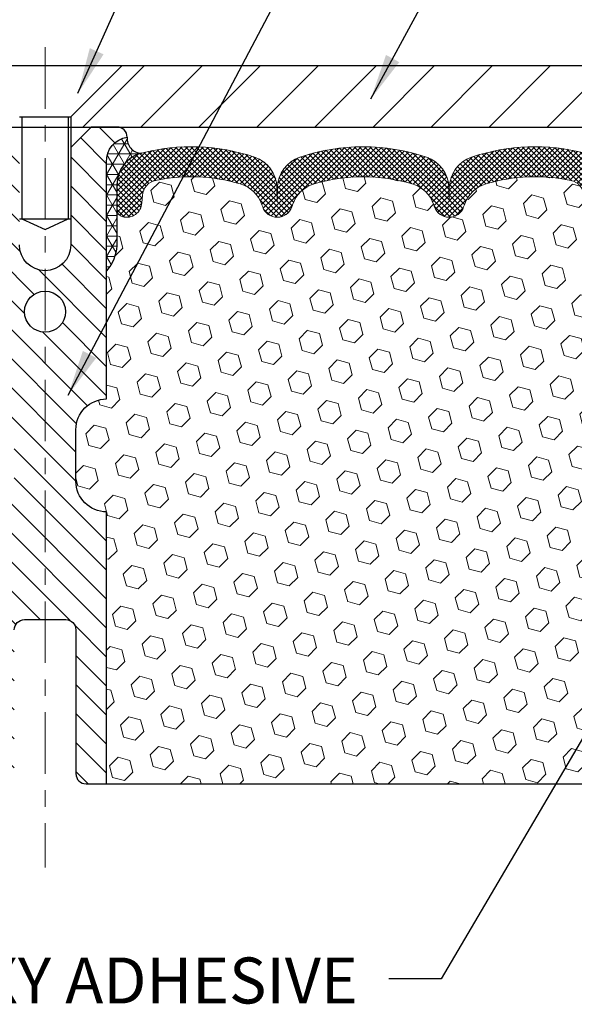
# Model space of a CAD drawing. Extents: x -6 to 3254, y -6 to 1977.
# Drawn here: x 18 to 22, y 13 to 19 of the extents above; entities that cross this region are included whole.
import ezdxf

# ---------------------------------------------------------------- set-up
doc = ezdxf.new("R2010")
doc.units = 0
doc.header["$LTSCALE"] = 5
doc.header["$MEASUREMENT"] = 0
doc.linetypes.add('CENTERX2', pattern=[4, 2.5, -0.5, 0.5, -0.5])
doc.layers.get('DEFPOINTS').update_dxf_attribs({"linetype": 'CONTINUOUS'})
for name, color, linetype, lineweight in [('CENTERLINE - L', 1, 'CENTERX2', 18), ('CONCRETE - L', 132, 'CONTINUOUS', 13), ('CORNER BEAD - H', 50, 'CONTINUOUS', 15), ('CORNER BEAD - L', 52, 'CONTINUOUS', 25), ('COVER PLATE - L', 7, 'CONTINUOUS', 25), ('DIMS', 50, 'CONTINUOUS', 25), ('FOAM INSERT - H', 150, 'CONTINUOUS', 9), ('FOAM INSERT - L', 152, 'CONTINUOUS', 25), ('SILICONE BELLOWS - H', 20, 'CONTINUOUS', 13), ('SILICONE BELLOWS - L', 22, 'CONTINUOUS', 13), ('SPLINE - H', 253, 'CONTINUOUS', 5), ('SPLINE - L', 7, 'CONTINUOUS', 25), ('TEXT - 4', 241, 'CONTINUOUS', 25)]:
    doc.layers.add(name, color=color, linetype=linetype, lineweight=lineweight)
doc.layers.add('SCREW-L', color=1, linetype='CONTINUOUS')
doc.styles.add('ROMANS', font='romans', dxfattribs={"width": 0.9})
doc.dimstyles.get("Standard").update_dxf_attribs({"dimtxt": 0.18, "dimasz": 0.18, "dimexe": 0.18, "dimexo": 0.0625, "dimgap": 0.09, "dimtad": 0, "dimtih": 1, "dimtoh": 1, "dimdec": 4, "dimzin": 0, "dimdsep": 46, "dimtxsty": 'Standard', "dimcen": 0.09, "dimadec": 0, "dimazin": 0, "dimtfac": 1, "dimtdec": 4, "dimtofl": 0, "dimtmove": 0, "dimatfit": 3, "dimfxl": 1, "dimtolj": 1, "dimtzin": 0, "dimarcsym": 0})

# ---------------------------------------------------------------- blocks, each defined once
blk = doc.blocks.new('*D32')
at = {"layer": 'DEFPOINTS', "color": 0, "transparency": 16777216}
for p in [(25.27003525855099, 21.23461950351538), (11.77003525855099, 18.26488600562044), (25.27003525855099, 18.26488600562021)]:
    blk.add_point(p, dxfattribs=at)
at = {"layer": 'DIMS', "color": 0, "lineweight": -2, "transparency": 16777216}
for p, q in [((11.77003525855099, 18.54488600562044), (11.77003525855099, 21.51461950351538)), ((25.27003525855099, 18.54488600562021), (25.27003525855099, 21.51461950351538)), ((12.05003525855099, 21.23461950351538), (16.78736831318212, 21.23461950351538)), ((24.99003525855099, 21.23461950351538), (19.68070164651545, 21.23461950351538))]:
    blk.add_line(p, q, dxfattribs=at)
at = {"layer": 'DIMS', "color": 0, "transparency": 16777216}
for points in [[(12.05003525855099, 21.28128617018204), (12.05003525855099, 21.18795283684871), (11.77003525855099, 21.23461950351538)], [(24.99003525855099, 21.28128617018204), (24.99003525855099, 21.18795283684871), (25.27003525855099, 21.23461950351538)]]:
    blk.add_solid(points, dxfattribs=at)
at = {"layer": 'DIMS', "color": 0, "transparency": 16777216, "insert": (18.23403497984879, 21.22693085058236), "char_height": 0.28, "attachment_point": 5}
blk.add_mtext('\\A1;13 1/2 IN\\P [342.9mm]', dxfattribs=at)

msp = doc.modelspace()

# ---------------------------------------------------------------- hatches: boundary and pattern name
at = {"layer": 'CORNER BEAD - H'}
h = msp.add_hatch(dxfattribs=at)
h.set_pattern_fill('NET3', color=256, scale=0.4999999999999999, style=0)
h.set_pattern_definition([(0, (-38.26265735079436, 3.600778380059182), (0, 0.06249999999999999), []), (59.99999999999999, (-38.26265735079436, 3.600778380059182), (-0.05412658773652741, 0.03125), []), (120, (-38.26265735079436, 3.600778380059182), (-0.05412658773652741, -0.03124999999999998), [])])
edge = h.paths.add_edge_path()
edge.add_arc((19.10791226307092, 18.06916685209045), 0.08830850220493006, 174.3336603423365, 269.5920162618604)
edge.add_arc((19.15753525855131, 17.78727661179656), 0.199999999999866, 104.5520272873957, 179.999999999943)
edge.add_line((18.95753525855145, 17.78727661179676), (18.95753525855099, 17.41663024172937))
edge.add_arc((18.69826638252886, 17.43467391327473), 0.2598959871883668, 319.2097510618545, 356.01895143408325, ccw=False)
edge.add_line((18.89503525855099, 17.2648860056205), (18.89503525855099, 17.9263493411375))
edge.add_arc((19.04086739640905, 17.9333784196296), 0.1460014396391341, 98.20321480648528, 182.7595089091318, ccw=False)
at = {"layer": 'COVER PLATE - L'}
h = msp.add_hatch(dxfattribs=at)
h.set_pattern_fill('ANSI31', color=252, scale=2, style=0)
h.set_pattern_definition([(45, (-37.98645391273544, 5.244239024417311), (-0.1767766952966368, 0.1767766952966369), [])])
h.paths.add_polyline_path([(25.27003525855099, 18.13988600562067), (25.27003525855099, 18.26488600562021), (23.85221480364615, 18.51488600562027), (18.98878525855102, 18.51488600562033), (18.67628525855099, 18.20238600562033), (18.67628525855099, 18.13988600562055)])
at = {"layer": 'FOAM INSERT - H'}
h = msp.add_hatch(dxfattribs=at)
h.set_pattern_fill('HEX', color=256, scale=0.59, angle=45, style=0)
h.set_pattern_definition([(45, (-77.68211915558655, 357.7179524622373), (-0.09032493426512966, 0.09032493426512968), [0.07375, -0.1475]), (165, (-77.68211915558655, 357.7179524622373), (-0.033061220536197, -0.1233861548013266), [0.07375, -0.1475]), (105, (-77.62997003047404, 357.7701015873498), (-0.1233861548013267, -0.03306122053619694), [0.07375, -0.1475])])
h.paths.add_polyline_path([(18.89503525855099, 15.79613600562067), (18.89503525855099, 14.13988600562027), (22.19191564202866, 14.14005976651653), (22.18564074975168, 14.31013829835637), (22.19945119156205, 14.57433462294881), (22.20798971038266, 14.72199654283804), (22.19816507025507, 14.84643063854184), (22.19138621597358, 14.97584206362251), (22.14993736382303, 15.16119870535192), (22.04071286692192, 15.17097766325935), (21.97813978717389, 15.19209655510485), (21.97931807902864, 15.44083263177868), (21.96415179754149, 15.59022830561082), (21.96832340017636, 15.72888211199359), (21.97000567632722, 15.84791426794093), (21.9728100841055, 15.95432266256637), (21.96110969685697, 16.01365356562815), (21.96626692765884, 16.12213570317772), (21.96605478566315, 16.30576570270803), (21.96797384255518, 16.53844701755168), (21.97671082738179, 16.63833553271979), (21.97879847128002, 16.77633993499285), (21.96797384255518, 16.84433788521164), (21.97466924800051, 16.89111479052303), (21.96797384255518, 16.92625754369317), (21.97438538773753, 16.9995489125572), (21.9676250621028, 17.1043105423845), (21.97411185765299, 17.19842073902169), (21.95753374257393, 17.41663024172937), (21.95753374257393, 17.63893797803233, -0.3442460592500602), (21.92237900856694, 17.59317446569026, -0.4678085754935699), (21.80544269276157, 17.67708938294436), (21.80203640935924, 17.72352820346042, 0.3334728206977786), (21.7231574869853, 17.81401443044468, 0.1250068666636598), (21.20668312018856, 17.7940425825854, 0.2436069693373369), (21.07400735513241, 17.66660080895952), (21.06965022596131, 17.65378038851837, -0.7163156169638158), (20.8921226832096, 17.6537803885218), (20.88776555403718, 17.66660080896845, 0.2436069693695829), (20.75508978896252, 17.79404258260647, 0.1446840029640418), (20.15998072811958, 17.79404258258361, 0.2436069693393477), (20.02730496306271, 17.66660080895765), (20.02294783389219, 17.65378038851817, -0.7163156169643259), (19.84542029114088, 17.65378038852149), (19.84106316196833, 17.66660080896854, 0.2436069693655936), (19.70838739689662, 17.79404258260563, 0.1250068666606929), (19.19191303011057, 17.81401443043235, 0.333472820682067), (19.1130341077422, 17.72352820344936), (19.10962782434008, 17.67708938293645, -0.4678085753436981), (18.99269150856558, 17.59317446566098, -0.341998713208135), (18.95753525855122, 17.63856098925316), (18.95753525855099, 17.41663024172937, -0.162005855670963), (18.89503525855099, 17.2648860056205), (18.89503525855099, 16.48363600562067, 0.4142135623730951), (18.70753525855099, 16.29613600562067), (18.70753525855099, 15.98363600562067, 0.4142135623730951)])
at = {"layer": 'SILICONE BELLOWS - H'}
h = msp.add_hatch(dxfattribs=at)
h.set_pattern_fill('ANSI37', color=256, scale=0.1812307692189964, style=0)
h.set_pattern_definition([(135, (398.480716021107, 1.994307219291443), (0.01601868823430082, 0.01601868823430083), []), (45.00000000000001, (398.480716021107, 1.994307219291443), (0.01601868823430083, -0.01601868823430082), [])])
edge = h.paths.add_edge_path()
edge.add_arc((20.98088645458604, 17.68394751286282), 0.09374999999986434, 198.7707668938918, 341.2292331060711, ccw=False)
edge.add_line((20.89212268320983, 17.65378038852111), (20.88776555403757, 17.6666008089673))
edge.add_arc((20.69840284176625, 17.60224427704054), 0.2000000000009796, 18.77076689310018, 73.53469207666114)
edge.add_arc((20.45753525857971, 16.78727722367312), 1.049816739483381, 73.53469207728784, 106.4653079269262)
edge.add_arc((20.2166676753303, 17.60224427702298), 0.199999999999999, 106.4653079267586, 161.2292331043114)
edge.add_line((20.02730496306282, 17.66660080895798), (20.02294783389317, 17.65378038852106))
edge.add_arc((19.9341840625171, 17.68394751286243), 0.09374999999963095, 198.770766893688, 341.2292331062749, ccw=False)
edge.add_line((19.84542029114101, 17.65378038852111), (19.84106316196875, 17.6666008089673))
edge.add_arc((19.65170044969748, 17.60224427704065), 0.2000000000008903, 18.77076689307555, 73.53469207663657)
edge.add_arc((19.41083286649763, 16.78727722367334), 1.049816739486964, 73.53469207658459, 102.0363069825222)
edge.add_arc((19.21276617791748, 17.71621286486959), 0.09999999999991362, 102.036306983117, 175.8048724012052)
edge.add_line((19.11303410774218, 17.72352820344906), (19.10962782434075, 17.6770893829455))
edge.add_arc((19.01612900853969, 17.6839475128558), 0.093750000011027, 255.5224878267488, 355.8048724065779, ccw=False)
edge.add_arc((19.00441025855127, 17.6385609892531), 0.04687500000005133, 180.0000000000608, 255.52248782133842, ccw=False)
edge.add_line((18.95753525855122, 17.63856098925305), (18.95753525855145, 17.78727661179676))
edge.add_arc((19.15753525855145, 17.78727661179656), 0.2000000000000064, 104.5520272874262, 179.999999999944, ccw=False)
edge.add_arc((19.4108328664805, 16.81150353593413), 1.208113472661002, 71.38042238889312, 104.5520272864928, ccw=False)
edge.add_arc((19.73270649871932, 17.76685171258495), 0.1999999999999835, 1.0000000000164846, 71.38042238814762, ccw=False)
edge.add_line((19.93267603775058, 17.77034219387247), (19.9341840625172, 17.68394751286286))
edge.add_line((19.9341840625172, 17.68394751286286), (19.93569208728383, 17.77034219387247))
edge.add_arc((20.13566162631511, 17.76685171258509), 0.2000000000000033, 108.61957761189129, 179.0000000000233, ccw=False)
edge.add_arc((20.45753525856511, 16.81150353594865), 1.208113472650963, 71.38042238979568, 108.61957761183399, ccw=False)
edge.add_arc((20.77940889078804, 17.76685171259412), 0.2000000000000865, 0.9999999999773195, 71.38042238977499, ccw=False)
edge.add_line((20.97937842981941, 17.7703421938815), (20.98088645458603, 17.6839475128628))
edge.add_line((20.98088645458603, 17.6839475128628), (20.98239447935254, 17.7703421938815))
edge.add_arc((21.18236401838382, 17.76685171259407), 0.2000000000000079, 108.61957761020801, 179.000000000006, ccw=False)
edge.add_arc((21.50423765061846, 16.81150353596325), 1.208113472640733, 75.44797271336591, 108.6195776109497, ccw=False)
edge.add_arc((21.75753525855091, 17.78727661180378), 0.2000000000000843, -5.7980287238024175e-11, 75.44797271423869, ccw=False)
edge.add_line((21.95753525855099, 17.78727661180358), (21.95753525855076, 17.63856098925191))
edge.add_arc((21.91066025856168, 17.63856098926599), 0.04687499998907896, 284.4775121615254, 359.9999999827949, ccw=False)
edge.add_arc((21.89894150855097, 17.68394751286286), 0.09374999999999283, 184.1951275989458, 284.47751217876635, ccw=False)
edge.add_line((21.80544269276157, 17.67708938294436), (21.80203640935923, 17.72352820346049))
edge.add_arc((21.70230433918389, 17.71621286488067), 0.09999999999998727, 4.195127598989604, 77.96369302012657)
edge.add_arc((21.50423765065603, 16.78727722367322), 1.049816739487082, 77.96369302070553, 106.4653079273121)
edge.add_arc((21.26337006740071, 17.60224427702433), 0.2000000000008353, 106.4653079272641, 161.2292331048175)
edge.add_line((21.07400735513187, 17.66660080895792), (21.06965022596222, 17.65378038852106))
at = {"layer": 'SPLINE - H'}
h = msp.add_hatch(dxfattribs=at)
h.set_pattern_fill('ANSI31', color=256, angle=90, style=0)
h.set_pattern_definition([(135, (27.06088482142792, -36.91849212999909), (-0.08838834764831845, -0.08838834764831843), [])])
h.paths.add_polyline_path([(18.89503525855099, 15.79613600562067, -0.4142135623730841), (18.70753525855099, 15.98363600562067), (18.70753525855099, 16.29613600562067, -0.4142135623730951), (18.89503525855099, 16.48363600562067), (18.89503525855099, 17.9263493411375, -0.3866515939376127), (19.02003525855099, 18.07788600562066, 0.414213562373077), (18.95803525855098, 18.13988600562067), (18.80153525855104, 18.13988600562067), (18.67653525855104, 18.01488600562067), (18.67653525855104, 17.42138600562066, -1), (18.36353525855094, 17.42138600562066), (18.36353525855094, 18.01488600562067), (18.23853525855094, 18.13988600562067), (18.08203525855089, 18.13988600562067, 0.4142135623731023), (18.02003525855099, 18.07788600562066, -0.3866515939376567), (18.14503525855099, 17.9263493411375), (18.14503525855099, 16.48363600562067, -0.4142135623730951), (18.33253525855099, 16.29613600562067), (18.33253525855099, 15.98363600562067, -0.4142135623730951), (18.14503525855099, 15.79613600562067), (18.14503525855099, 14.13988600562067), (18.27053525855098, 14.13988600562067, 0.4142135623730951), (18.33253525855099, 14.20188600562068), (18.33253525855099, 15.07788600562066, -0.4142135623730951), (18.39453525855089, 15.13988600562067), (18.64553525855098, 15.13988600562067, -0.4142135623730951), (18.70753525855099, 15.07788600562066), (18.70753525855099, 14.20188600562068, 0.4142135623731013), (18.76953525855089, 14.13988600562067), (18.89503525855099, 14.13988600562067)])
h.paths.add_polyline_path([(18.39503525855099, 17.01488600562067, -1), (18.64503525855099, 17.01488600562067, -1)], flags=16)

# ---------------------------------------------------------------- linework, layer by layer
at = {"layer": 'CENTERLINE - L', "ltscale": 0.03}
msp.add_line((18.52003525855099, 18.62574625063934), (18.52003525855099, 13.62942792295848), dxfattribs=at)
at = {"layer": 'CONCRETE - L'}
msp.add_line((15.02003525855099, 18.13988600562055), (22.02003525855099, 18.13988600562055), dxfattribs=at)
at = {"layer": 'CORNER BEAD - L'}
msp.add_lwpolyline([(19.02003525855099, 18.07788600562066, 0.4413567434298666), (19.10728345360741, 17.98086058866403, 0.3416355913937179), (18.95753525855145, 17.78727661179676), (18.95753525855099, 17.41663024172937, -0.1620058556709634), (18.89503525855099, 17.2648860056205), (18.89503525855099, 17.9263493411375, -0.3866515939373957)], format="xyb", close=True, dxfattribs=at)
at = {"layer": 'COVER PLATE - L'}
for p, q in [((13.18785571345535, 18.51488600562038), (23.85221480364615, 18.51488600562027)), ((11.77003525855099, 18.13988600562044), (25.27003525855099, 18.13988600562061)), ((11.77003525855099, 18.13988600562044), (25.27003525855099, 18.13988600562067))]:
    msp.add_line(p, q, dxfattribs=at)
at = {"layer": 'DEFPOINTS'}
msp.add_line((14.99719554417931, 18.1398860056205), (22.04287497292268, 18.1398860056205), dxfattribs=at)
at = {"layer": 'FOAM INSERT - L'}
msp.add_line((18.89503525855099, 14.13988600562027), (22.25751352257065, 14.14006322382926), dxfattribs=at)
at = {"layer": 'SCREW-L'}
for p, q in [((18.05128525855099, 18.51488600562033), (18.98878525855099, 18.51488600562033)), ((18.67628525855099, 18.20238600562033), (18.98878525855099, 18.51488600562033)), ((18.36378525855099, 18.20238600562033), (18.67628525855099, 18.20238600562033)), ((18.37878525855132, 18.20238600562033), (18.37878525855132, 17.58078600562038)), ((18.66128525855112, 18.20238600562033), (18.66128525855112, 17.58078600562038)), ((18.67628525855099, 18.20238600562033), (18.67628525855099, 17.58078600562038)), ((18.36378525855099, 17.58078600562038), (18.67628525855099, 17.58078600562038)), ((18.37878525855132, 17.58078600562038), (18.52003525855099, 17.51492004890605)), ((18.52003525855099, 17.51492004890605), (18.66128525855112, 17.58078600562038))]:
    msp.add_line(p, q, dxfattribs=at)
at = {"layer": 'SILICONE BELLOWS - L'}
msp.add_lwpolyline([(21.80203640935923, 17.72352820346049, 0.3334728206944814), (21.72315748698639, 17.81401443044444, 0.1250068666638804), (21.20668312018876, 17.79404258258546, 0.2436069693398453), (21.07400735513187, 17.66660080895792), (21.06965022596222, 17.65378038852106, -0.7163156169723468), (20.89212268320983, 17.65378038852111), (20.88776555403757, 17.6666008089673, 0.2436069693676152), (20.75508978896511, 17.7940425826057, 0.1446840029645232), (20.15998072812027, 17.79404258258381, 0.2436069693398453), (20.02730496306282, 17.66660080895798), (20.02294783389317, 17.65378038852106, -0.7163156169750391), (19.84542029114101, 17.65378038852111), (19.84106316196875, 17.6666008089673, 0.2436069693676152), (19.7083873968964, 17.7940425826057, 0.1250068666609164), (19.19191303010945, 17.81401443043211, 0.333472820679695), (19.11303410774218, 17.72352820344906), (19.10962782434075, 17.6770893829455, -0.4678085754019287), (18.99269150855702, 17.5931744656632, -0.3419987131547798), (18.95753525855122, 17.63856098925305), (18.95753525855145, 17.78727661179676, -0.3416355913935735), (19.10728345360741, 17.98086058866414, -0.1457576916030829), (19.79656312616902, 17.95638358623881, -0.3171246687225806), (19.93267603775058, 17.77034219387247), (19.9341840625172, 17.68394751286286), (19.93569208728383, 17.77034219387247, -0.3171246687225807), (20.07180499886528, 17.95638358623893, -0.1639317133353149), (20.84326551823239, 17.9563835862499, -0.317124668730583), (20.97937842981941, 17.7703421938815), (20.98088645458603, 17.6839475128628), (20.98239447935254, 17.7703421938815, -0.317124668730583), (21.11850739093956, 17.95638358624979, -0.1457576916030119), (21.80778706348934, 17.9808605886729, -0.3416355914022395)], format="xyb", dxfattribs=at)
at = {"layer": 'SPLINE - L'}
for points in [[(18.33253525855099, 15.07788600562066, -0.414213562373095), (18.39453525855089, 15.13988600562067), (18.64553525855098, 15.13988600562067, -0.414213562373095), (18.70753525855099, 15.07788600562066), (18.70753525855099, 14.20188600562068, 0.4142135623730929), (18.76953525855089, 14.13988600562067), (18.89503525855099, 14.13988600562067), (18.89503525855099, 15.79613600562067, -0.414213562373095), (18.70753525855099, 15.98363600562067), (18.70753525855099, 16.29613600562067, -0.414213562373095), (18.89503525855099, 16.48363600562067), (18.89503525855099, 17.9263493411375, -0.3866515939376128), (19.02003525855099, 18.07788600562066, 0.4142135623731023), (18.95803525855098, 18.13988600562067), (18.80153525855104, 18.13988600562067), (18.95803525855098, 18.13988600562067)], [(18.80153525855104, 18.13988600562067), (18.67653525855104, 18.01488600562067), (18.67653525855104, 17.42138600562066, -0.9999999999999999), (18.36353525855094, 17.42138600562066)]]:
    msp.add_lwpolyline(points, format="xyb", dxfattribs=at)
msp.add_circle((18.52003525855099, 17.01488600562067), 0.125, dxfattribs=at)

# ---------------------------------------------------------------- texts
at = {"layer": 'TEXT - 4', "insert": (17.38497326648746, 13.08213522013608), "char_height": 0.28, "attachment_point": 1, "style": 'ROMANS'}
msp.add_mtext('EPOXY ADHESIVE', dxfattribs=at)

# ---------------------------------------------------------------- dimensions: what is measured, and where the dimension line sits
at = {"layer": 'DIMS'}
dim = msp.add_linear_dim(base=(25.27003525855099, 21.23461950351538), p1=(11.77003525855099, 18.26488600562044), p2=(25.27003525855099, 18.26488600562021), text='<>\\P[]', dimstyle='Standard', override={"dimtxt": 0.28, "dimasz": 0.28, "dimexe": 0.28, "dimexo": 0.28, "dimgap": 0.28, "dimlunit": 5, "dimpost": ' IN', "dimtmove": 1, "dimfrac": 2}, dxfattribs=at)
dim.commit()
dim.dimension.update_dxf_attribs({"geometry": '*D32', "text_midpoint": (18.23403497984879, 21.22693085058236), "dimtype": 160})

# ---------------------------------------------------------------- leaders
at = {"layer": 'TEXT - 4'}
for points in [[(18.72041298573942, 18.34556354242102), (22.38921140247203, 26.57678818574138), (22.84507683765665, 26.57678818574138)], [(18.66020790808761, 16.50740475462348), (23.40008721109896, 25.50041433215725), (23.74890666514065, 25.50041433215725)], [(20.50372908932863, 18.31066258606847), (23.94585164844622, 24.65364493246192), (24.34739417789683, 24.65364493246192)], [(22.22733143496913, 15.15466554338184), (20.93257282909045, 12.95279628507097), (20.61445935915103, 12.95279628507097)]]:
    msp.add_leader(points, dimstyle='Standard', override={"dimasz": 0.28}, dxfattribs=at)

doc.saveas('drawing.dxf')
